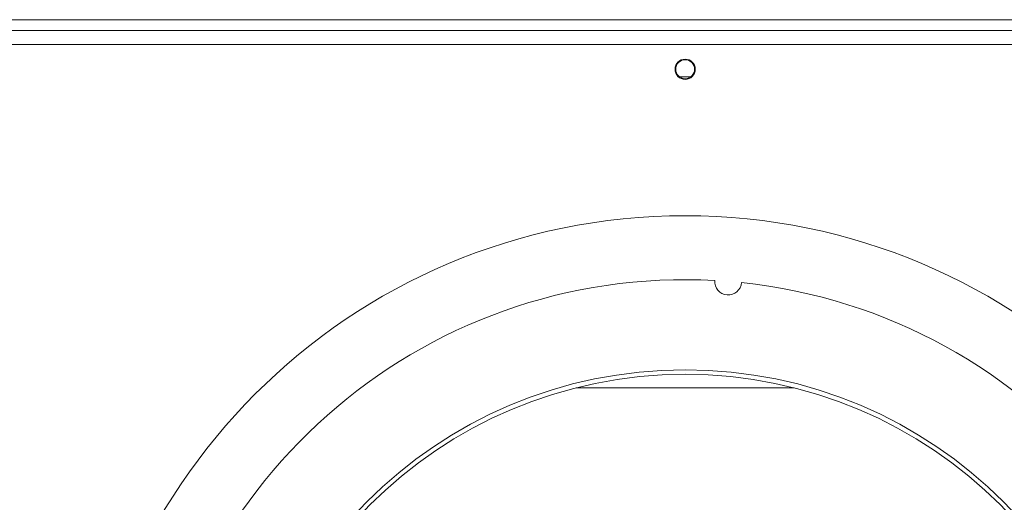
# Model space of a CAD drawing. Units: millimetres. Extents: x 621 to 4704, y 385 to 3571.
# Drawn here: x 1398 to 1616, y 1140 to 1247 of the extents above; entities that cross this region are included whole.
import ezdxf

# ---------------------------------------------------------------- set-up
doc = ezdxf.new("R2010")
doc.units = ezdxf.units.MM
doc.header["$LTSCALE"] = 20

msp = doc.modelspace()

# ---------------------------------------------------------------- linework, layer by layer
at = {"color": 7, "linetype": 'Continuous', "lineweight": 15}
for p, q in [((1201.61, 1247.28), (1889.61, 1247.28)), ((1201.61, 1244.88), (1889.61, 1244.88)), ((2058.11, 1241.78), (1033.11, 1241.78))]:
    msp.add_line(p, q, dxfattribs=at)
at = {"color": 8, "linetype": 'Continuous', "lineweight": 15}
for p, q in [((1546.84, 1234.58), (1544.38, 1234.58)), ((1569.8, 1165.58), (1521.42, 1165.58))]:
    msp.add_line(p, q, dxfattribs=at)
at = {"color": 7, "linetype": 'Continuous', "lineweight": 15}
for centre, radius in [((1545.61, 1236.28), 2.25), ((1545.61, 1236.28), 2.1), ((1545.61, 1068.78), 135), ((1545.61, 1069.58), 100), ((1545.61, 1069.58), 99)]:
    msp.add_circle(centre, radius, dxfattribs=at)
for centre, radius, start, end in [((1545.61, 1069.58), 120, 86.8666, 84.0017), ((1555.16, 1189.2), 3, 176.1504, 354.7179)]:
    msp.add_arc(centre, radius, start, end, dxfattribs=at)

doc.saveas('drawing.dxf')
